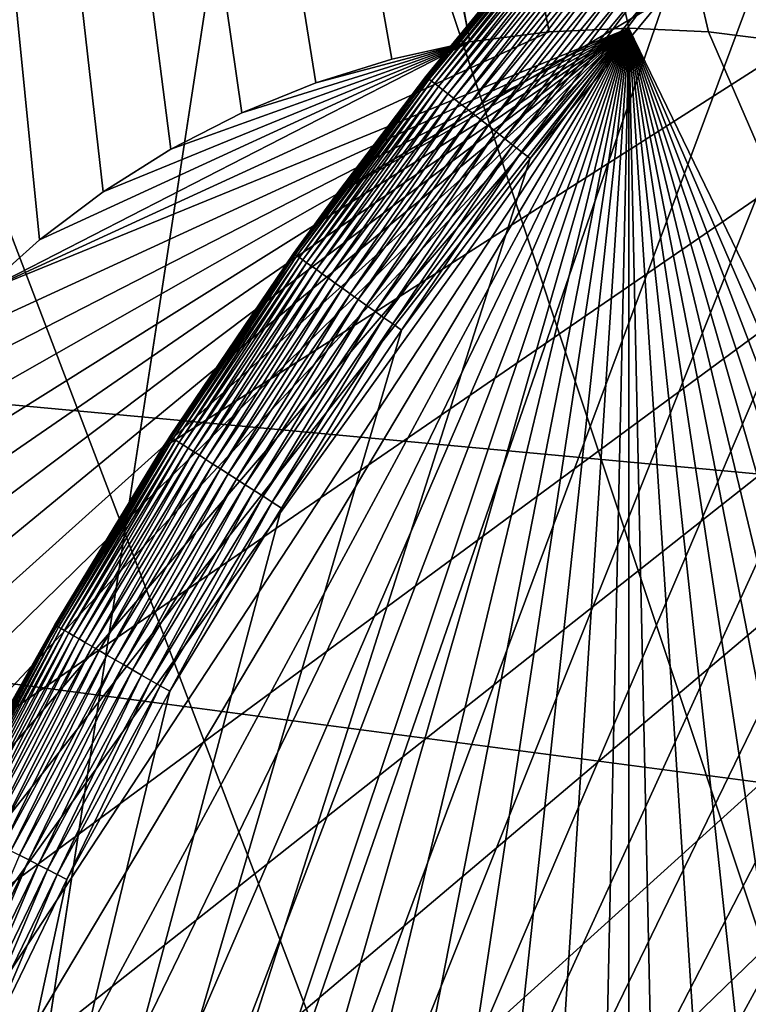
# Model space of a CAD drawing. Extents: x -150 to 150, y -150 to 449.
# Drawn here: x -15 to -13, y 7 to 11 of the extents above; entities that cross this region are included whole.
import ezdxf

# ---------------------------------------------------------------- set-up
doc = ezdxf.new("R2010")
doc.units = 0
for name, color, linetype in [('L2', 7, 'CONTINUOUS'), ('L3', 7, 'CONTINUOUS'), ('L5', 7, 'CONTINUOUS'), ('L7', 7, 'CONTINUOUS')]:
    doc.layers.add(name, color=color, linetype=linetype)

msp = doc.modelspace()

# ---------------------------------------------------------------- linework, layer by layer
at = {"layer": 'L2', "color": 250}
for points in [[(-131.1733, -68.32682, 13.2), (-6.488894, 147.7596, 13.2), (-0.037537, 147.902, 13.2)], [(-131.1733, -68.32682, 13.2), (-0.037537, 147.902, 13.2), (6.413892, 147.7628, 13.2)], [(-131.1733, -68.32682, 13.2), (6.413892, 147.7628, 13.2), (-128.0681, -73.98349, 13.2)], [(-12.9279, 147.3359, 13.2), (-6.488894, 147.7596, 13.2), (-131.1733, -68.32682, 13.2)], [(-128.0681, -73.98349, 13.2), (6.413892, 147.7628, 13.2), (-124.7191, -79.49933, 13.2)], [(6.413892, 147.7628, 13.2), (-121.1327, -84.86383, 13.2), (-124.7191, -79.49933, 13.2)], [(6.413892, 147.7628, 13.2), (-117.3157, -90.0668, 13.2), (-121.1327, -84.86383, 13.2)], [(-113.2754, -95.09831, 13.2), (-117.3157, -90.0668, 13.2), (6.413892, 147.7628, 13.2)], [(6.413892, 147.7628, 13.2), (-109.0194, -99.9488, 13.2), (-113.2754, -95.09831, 13.2)], [(6.413892, 147.7628, 13.2), (-104.5559, -104.609, 13.2), (-109.0194, -99.9488, 13.2)], [(-99.89345, -109.0701, 13.2), (-104.5559, -104.609, 13.2), (6.413892, 147.7628, 13.2)], [(-95.0408, -113.3236, 13.2), (-99.89345, -109.0701, 13.2), (6.413892, 147.7628, 13.2)], [(6.413892, 147.7628, 13.2), (-90.00724, -117.3614, 13.2), (-95.0408, -113.3236, 13.2)], [(6.413892, 147.7628, 13.2), (-84.80234, -121.1757, 13.2), (-90.00724, -117.3614, 13.2)], [(-79.43601, -124.7594, 13.2), (-84.80234, -121.1757, 13.2), (6.413892, 147.7628, 13.2)], [(6.413892, 147.7628, 13.2), (-73.91848, -128.1056, 13.2), (-79.43601, -124.7594, 13.2)], [(6.413892, 147.7628, 13.2), (-68.26024, -131.208, 13.2), (-73.91848, -128.1056, 13.2)], [(-62.47205, -134.0606, 13.2), (-68.26024, -131.208, 13.2), (6.413892, 147.7628, 13.2)], [(6.413892, 147.7628, 13.2), (-56.56495, -136.658, 13.2), (-62.47205, -134.0606, 13.2)], [(6.413892, 147.7628, 13.2), (-50.55018, -138.9952, 13.2), (-56.56495, -136.658, 13.2)], [(-44.43918, -141.0679, 13.2), (-50.55018, -138.9952, 13.2), (6.413892, 147.7628, 13.2)], [(6.413892, 147.7628, 13.2), (-38.24359, -142.8721, 13.2), (-44.43918, -141.0679, 13.2)], [(6.413892, 147.7628, 13.2), (-31.9752, -144.4042, 13.2), (-38.24359, -142.8721, 13.2)], [(6.413892, 147.7628, 13.2), (-25.64594, -145.6615, 13.2), (-31.9752, -144.4042, 13.2)], [(-19.26787, -146.6416, 13.2), (-25.64594, -145.6615, 13.2), (6.413892, 147.7628, 13.2)], [(6.413892, 147.7628, 13.2), (-12.85311, -147.3424, 13.2), (-19.26787, -146.6416, 13.2)], [(6.413892, 147.7628, 13.2), (-6.413892, -147.7628, 13.2), (-12.85311, -147.3424, 13.2)], [(-131.1733, -68.32682, 13.2), (-19.3423, 146.6317, 13.2), (-12.9279, 147.3359, 13.2)], [(-0.037313, -29.83216, 21.3), (-11.23329, 27.63643, 21.3), (-13.56747, 26.56845, 21.3)], [(-0.037313, -29.83216, 21.3), (-13.56747, 26.56845, 21.3), (-15.8012, 25.30378, 21.3)], [(-15.8012, 25.30378, 21.3), (-17.91794, 23.85176, 21.3), (-0.037313, -29.83216, 21.3)], [(-0.037313, -29.83216, 21.3), (-17.91794, 23.85176, 21.3), (-19.90202, 22.22315, 21.3)], [(-0.037313, -29.83216, 21.3), (-19.90202, 22.22315, 21.3), (-21.73876, 20.43001, 21.3)], [(-21.73876, 20.43001, 21.3), (-23.41454, 18.48562, 21.3), (-0.037313, -29.83216, 21.3)], [(-0.037313, -29.83216, 21.3), (-23.41454, 18.48562, 21.3), (-24.91698, 16.40436, 21.3)], [(-0.037313, -29.83216, 21.3), (-24.91698, 16.40436, 21.3), (-26.23494, 14.20165, 21.3)], [(-26.23494, 14.20165, 21.3), (-27.35866, 11.8938, 21.3), (-0.037313, -29.83216, 21.3)], [(-0.037313, -29.83216, 21.3), (-27.35866, 11.8938, 21.3), (-28.27984, 9.497887, 21.3)], [(-0.037313, -29.83216, 21.3), (-28.27984, 9.497887, 21.3), (-28.99163, 7.031656, 21.3)]]:
    msp.add_3dface(points, dxfattribs=at)
at = {"layer": 'L3', "color": 250}
for points in [[(-12.24519, 10.91643, 2), (-15.09759, 31.22222, 2), (-12.24519, 35.43584, 2)], [(-15.18073, 30.93277, 2), (-15.09759, 31.22222, 2), (-12.24519, 10.91643, 2)], [(-12.24519, 10.91643, 2), (-15.28846, 30.65154, 2), (-15.18073, 30.93277, 2)], [(-12.24519, 10.91643, 2), (-15.41996, 30.38061, 2), (-15.28846, 30.65154, 2)], [(-15.57426, 30.12199, 2), (-15.41996, 30.38061, 2), (-12.24519, 10.91643, 2)], [(-12.24519, 10.91643, 2), (-15.75023, 29.87759, 2), (-15.57426, 30.12199, 2)], [(-12.24519, 10.91643, 2), (-15.94655, 29.64922, 2), (-15.75023, 29.87759, 2)], [(-12.24519, 10.91643, 2), (-16.16178, 29.43858, 2), (-15.94655, 29.64922, 2)], [(-16.39432, 29.24721, 2), (-16.16178, 29.43858, 2), (-12.24519, 10.91643, 2)], [(-12.24519, 10.91643, 2), (-16.64245, 29.07655, 2), (-16.39432, 29.24721, 2)], [(-12.24519, 10.91643, 2), (-16.90433, 28.92784, 2), (-16.64245, 29.07655, 2)], [(-16.90433, 28.92784, 2), (-13.58991, 10.94827, 2), (-17.07176, 28.85098, 2)], [(-12.99038, 11, 2), (-16.90433, 28.92784, 2), (-12.6895, 10.98704, 2)], [(-12.6895, 10.98704, 2), (-16.90433, 28.92784, 2), (-12.39085, 10.94827, 2)], [(-12.39085, 10.94827, 2), (-16.90433, 28.92784, 2), (-12.24519, 10.91643, 2)], [(-12.99038, 11, 2), (-13.29126, 10.98704, 2), (-16.90433, 28.92784, 2)], [(-16.90433, 28.92784, 2), (-13.29126, 10.98704, 2), (-13.58991, 10.94827, 2)], [(-17.07176, 28.85098, 2), (-15.21439, 10.20255, 2), (-15.43848, 10.00136, 2)], [(-13.58991, 10.94827, 2), (-13.88412, 10.88397, 2), (-17.07176, 28.85098, 2)], [(-17.07176, 28.85098, 2), (-13.88412, 10.88397, 2), (-14.17171, 10.79461, 2)], [(-17.07176, 28.85098, 2), (-14.17171, 10.79461, 2), (-14.45056, 10.68086, 2)], [(-14.45056, 10.68086, 2), (-14.7186, 10.54356, 2), (-17.07176, 28.85098, 2)], [(-17.07176, 28.85098, 2), (-14.7186, 10.54356, 2), (-14.97384, 10.38373, 2)], [(-17.07176, 28.85098, 2), (-14.97384, 10.38373, 2), (-15.21439, 10.20255, 2)], [(130.4378, -20.2477, 4.5), (-130.4378, 20.2477, 4.5), (-131.4369, 12.17942, 4.5)], [(-130.4378, 20.2477, 4.5), (131.4369, -12.17942, 4.5), (131.9374, -4.064948, 4.5)], [(131.4369, -12.17942, 4.5), (-130.4378, 20.2477, 4.5), (130.4378, -20.2477, 4.5)], [(131.9374, -4.064948, 4.5), (131.9374, 4.064948, 4.5), (-130.4378, 20.2477, 4.5)], [(-130.4378, 20.2477, 4.5), (131.9374, 4.064948, 4.5), (131.4369, 12.17942, 4.5)], [(130.4378, -20.2477, 4.5), (-131.4369, 12.17942, 4.5), (-131.9374, 4.064948, 4.5)], [(-12.99038, 11, -3.5), (-16.48309, 7.27422, -3.5), (-16.48957, 7.575306, -3.5)], [(-16.48957, 7.575306, -3.5), (-16.47014, 7.875835, -3.5), (-12.99038, 11, -3.5)], [(-12.99038, 11, -3.5), (-16.45075, 6.974806, -3.5), (-16.48309, 7.27422, -3.5)], [(-12.99038, 11, -3.5), (-16.47014, 7.875835, -3.5), (-16.42495, 8.17358, -3.5)], [(-16.3928, 6.67928, -3.5), (-16.45075, 6.974806, -3.5), (-12.99038, 11, -3.5)], [(-12.99038, 11, -3.5), (-16.42495, 8.17358, -3.5), (-16.35434, 8.46634, -3.5)], [(-12.99038, 11, -3.5), (-16.30965, 6.38983, -3.5), (-16.3928, 6.67928, -3.5)], [(-16.35434, 8.46634, -3.5), (-16.25881, 8.751944, -3.5), (-12.99038, 11, -3.5)], [(-12.99038, 11, -3.5), (-16.20192, 6.1086, -3.5), (-16.30965, 6.38983, -3.5)], [(-12.99038, 11, -3.5), (-16.25881, 8.751944, -3.5), (-16.13909, 9.028279, -3.5)], [(-16.07042, 5.837671, -3.5), (-16.20192, 6.1086, -3.5), (-12.99038, 11, -3.5)], [(-12.99038, 11, -3.5), (-16.13909, 9.028279, -3.5), (-15.99606, 9.2933, -3.5)], [(-16.07042, 5.837671, -3.5), (-12.99038, 11, -3.5), (-15.91612, 5.57905, -3.5)], [(-15.99606, 9.2933, -3.5), (-15.83077, 9.545044, -3.5), (-12.99038, 11, -3.5)], [(-15.91612, 5.57905, -3.5), (-12.99038, 11, -3.5), (-15.74016, 5.33465, -3.5)], [(-12.99038, 11, -3.5), (-15.83077, 9.545044, -3.5), (-15.64445, 9.781647, -3.5)], [(-12.99038, 11, -3.5), (-15.54383, 5.106282, -3.5), (-15.74016, 5.33465, -3.5)], [(-12.99038, 11, -3.5), (-15.64445, 9.781647, -3.5), (-15.43848, 10.00136, -3.5)], [(-12.99038, 11, -3.5), (-15.3286, 4.895636, -3.5), (-15.54383, 5.106282, -3.5)], [(-13.29126, 10.98704, -3.5), (-12.99038, 11, -3.5), (-15.43848, 10.00136, -3.5)], [(-15.09607, 4.704272, -3.5), (-15.3286, 4.895636, -3.5), (-12.99038, 11, -3.5)], [(-12.99038, 11, -3.5), (-14.84794, 4.533607, -3.5), (-15.09607, 4.704272, -3.5)], [(-12.99038, 11, -3.5), (-14.58605, 4.384904, -3.5), (-14.84794, 4.533607, -3.5)], [(-14.31236, 4.259263, -3.5), (-14.58605, 4.384904, -3.5), (-12.99038, 11, -3.5)], [(-12.99038, 11, -3.5), (-14.02888, 4.157616, -3.5), (-14.31236, 4.259263, -3.5)], [(-12.99038, 11, -3.5), (-13.7377, 4.080715, -3.5), (-14.02888, 4.157616, -3.5)], [(-13.441, 4.029129, -3.5), (-13.7377, 4.080715, -3.5), (-12.99038, 11, -3.5)], [(-12.99038, 11, -3.5), (-13.14096, 4.003241, -3.5), (-13.441, 4.029129, -3.5)], [(-13.29126, 10.98704, -3.5), (-13.29126, 10.98704, 2), (-12.99038, 11, 2)], [(-13.29126, 10.98704, -3.5), (-12.99038, 11, 2), (-12.99038, 11, -3.5)], [(-12.99038, 11, -3.5), (-12.99038, 4, -3.5), (-13.14096, 4.003241, -3.5)], [(-12.99038, 11, -3.5), (-12.99038, 11, 2), (-12.6895, 10.98704, 2)], [(-12.99038, 11, -3.5), (-12.6895, 10.98704, 2), (-12.6895, 10.98704, -3.5)], [(-12.99038, 11, -3.5), (-10.24061, 5.33465, -3.5), (-10.43693, 5.106282, -3.5)], [(-12.8398, 4.003241, -3.5), (-12.99038, 4, -3.5), (-12.99038, 11, -3.5)], [(-11.95189, 4.157616, -3.5), (-12.24306, 4.080715, -3.5), (-12.99038, 11, -3.5)], [(-12.99038, 11, -3.5), (-12.24306, 4.080715, -3.5), (-12.53976, 4.029129, -3.5)], [(-12.99038, 11, -3.5), (-12.53976, 4.029129, -3.5), (-12.8398, 4.003241, -3.5)], [(-12.99038, 11, -3.5), (-12.6895, 10.98704, -3.5), (-10.24061, 5.33465, -3.5)], [(-10.43693, 5.106282, -3.5), (-10.65216, 4.895636, -3.5), (-12.99038, 11, -3.5)], [(-12.99038, 11, -3.5), (-10.65216, 4.895636, -3.5), (-10.8847, 4.704272, -3.5)], [(-12.99038, 11, -3.5), (-10.8847, 4.704272, -3.5), (-11.13283, 4.533607, -3.5)], [(-11.13283, 4.533607, -3.5), (-11.39471, 4.384904, -3.5), (-12.99038, 11, -3.5)], [(-12.99038, 11, -3.5), (-11.39471, 4.384904, -3.5), (-11.6684, 4.259263, -3.5)], [(-12.99038, 11, -3.5), (-11.6684, 4.259263, -3.5), (-11.95189, 4.157616, -3.5)], [(-13.29126, 10.98704, -3.5), (-15.43848, 10.00136, -3.5), (-13.58991, 10.94827, -3.5)], [(-13.58991, 10.94827, -3.5), (-13.58991, 10.94827, 2), (-13.29126, 10.98704, 2)], [(-13.58991, 10.94827, -3.5), (-13.29126, 10.98704, 2), (-13.29126, 10.98704, -3.5)], [(-12.6895, 10.98704, -3.5), (-12.6895, 10.98704, 2), (-12.39085, 10.94827, 2)], [(-12.6895, 10.98704, -3.5), (-12.39085, 10.94827, 2), (-12.39085, 10.94827, -3.5)], [(-10.24061, 5.33465, -3.5), (-12.6895, 10.98704, -3.5), (-12.39085, 10.94827, -3.5)], [(-13.58991, 10.94827, -3.5), (-15.43848, 10.00136, -3.5), (-15.21439, 10.20255, -3.5)], [(-13.58991, 10.94827, -3.5), (-15.21439, 10.20255, -3.5), (-14.97384, 10.38373, -3.5)], [(-14.97384, 10.38373, -3.5), (-14.7186, 10.54356, -3.5), (-13.58991, 10.94827, -3.5)], [(-14.7186, 10.54356, -3.5), (-14.45056, 10.68086, -3.5), (-13.58991, 10.94827, -3.5)], [(-13.58991, 10.94827, -3.5), (-14.45056, 10.68086, -3.5), (-14.17171, 10.79461, -3.5)], [(-13.58991, 10.94827, -3.5), (-14.17171, 10.79461, -3.5), (-13.88412, 10.88397, -3.5)], [(-13.88412, 10.88397, -3.5), (-13.88412, 10.88397, 2), (-13.58991, 10.94827, 2)], [(-13.88412, 10.88397, -3.5), (-13.58991, 10.94827, 2), (-13.58991, 10.94827, -3.5)], [(-14.17171, 10.79461, -3.5), (-14.17171, 10.79461, 2), (-13.88412, 10.88397, 2)], [(-14.17171, 10.79461, -3.5), (-13.88412, 10.88397, 2), (-13.88412, 10.88397, -3.5)], [(-14.45056, 10.68086, -3.5), (-14.45056, 10.68086, 2), (-14.17171, 10.79461, 2)], [(-14.45056, 10.68086, -3.5), (-14.17171, 10.79461, 2), (-14.17171, 10.79461, -3.5)], [(-14.7186, 10.54356, -3.5), (-14.7186, 10.54356, 2), (-14.45056, 10.68086, 2)], [(-14.7186, 10.54356, -3.5), (-14.45056, 10.68086, 2), (-14.45056, 10.68086, -3.5)], [(-14.97384, 10.38373, -3.5), (-14.97384, 10.38373, 2), (-14.7186, 10.54356, 2)], [(-14.97384, 10.38373, -3.5), (-14.7186, 10.54356, 2), (-14.7186, 10.54356, -3.5)], [(-15.21439, 10.20255, -3.5), (-15.21439, 10.20255, 2), (-14.97384, 10.38373, 2)], [(-15.21439, 10.20255, -3.5), (-14.97384, 10.38373, 2), (-14.97384, 10.38373, -3.5)], [(-15.43848, 10.00136, -3.5), (-15.43848, 10.00136, 2), (-15.21439, 10.20255, 2)], [(-15.43848, 10.00136, -3.5), (-15.21439, 10.20255, 2), (-15.21439, 10.20255, -3.5)]]:
    msp.add_3dface(points, dxfattribs=at)
at = {"layer": 'L5', "color": 7}
for points in [[(144.2738, 41.04945, 15.5), (-149.3601, 13.84025, 15.5), (-149.9289, 4.619259, 15.5)], [(-149.9289, 4.619259, 15.5), (-149.9289, -4.619259, 15.5), (144.2738, 41.04945, 15.5)], [(144.2738, 41.04945, 15.5), (-149.9289, -4.619259, 15.5), (-149.3601, -13.84025, 15.5)], [(144.2738, 41.04945, 15.5), (-149.3601, -13.84025, 15.5), (-148.2248, -23.00875, 15.5)], [(-148.2248, -23.00875, 15.5), (-146.5272, -32.08996, 15.5), (144.2738, 41.04945, 15.5)], [(-146.5272, -32.08996, 15.5), (-144.2738, -41.04945, 15.5), (144.2738, 41.04945, 15.5)], [(144.2738, 41.04945, 15.5), (-144.2738, -41.04945, 15.5), (-141.4732, -49.85322, 15.5)], [(144.2738, 41.04945, 15.5), (-141.4732, -49.85322, 15.5), (-138.1358, -58.46788, 15.5)], [(-138.1358, -58.46788, 15.5), (-134.2745, -66.86075, 15.5), (144.2738, 41.04945, 15.5)], [(144.2738, 41.04945, 15.5), (-134.2745, -66.86075, 15.5), (-129.9038, -75, 15.5)], [(144.2738, 41.04945, 15.5), (-129.9038, -75, 15.5), (-125.0404, -82.85475, 15.5)], [(-125.0404, -82.85475, 15.5), (-119.7026, -90.3952, 15.5), (144.2738, 41.04945, 15.5)], [(144.2738, 41.04945, 15.5), (-119.7026, -90.3952, 15.5), (-113.9107, -97.59275, 15.5)], [(144.2738, 41.04945, 15.5), (-113.9107, -97.59275, 15.5), (-107.6868, -104.4201, 15.5)], [(-107.6868, -104.4201, 15.5), (-101.0543, -110.8513, 15.5), (144.2738, 41.04945, 15.5)], [(144.2738, 41.04945, 15.5), (-101.0543, -110.8513, 15.5), (-94.03857, -116.8621, 15.5)], [(-94.03857, -116.8621, 15.5), (-86.66608, -122.4295, 15.5), (144.2738, 41.04945, 15.5)], [(144.2738, 41.04945, 15.5), (-86.66608, -122.4295, 15.5), (-78.96482, -127.5326, 15.5)], [(144.2738, 41.04945, 15.5), (-78.96482, -127.5326, 15.5), (146.5272, 32.08996, 15.5)], [(146.5272, 32.08996, 15.5), (-78.96482, -127.5326, 15.5), (148.2248, 23.00875, 15.5)], [(-145.7516, 25.69993), (62.5475, -134.1335), (-146.7338, 19.31788)], [(146.7338, -19.31788), (145.7516, -25.69993), (-145.7516, 25.69993)], [(-145.7516, 25.69993), (145.7516, -25.69993), (144.4918, -32.03306)], [(139.0745, -50.61898), (136.7342, -56.63715), (-145.7516, 25.69993)], [(74, -128.1718), (68.3388, -131.2776), (-145.7516, 25.69993)], [(-145.7516, 25.69993), (68.3388, -131.2776), (62.5475, -134.1335)], [(136.7342, -56.63715), (134.1335, -62.5475), (-145.7516, 25.69993)], [(-145.7516, 25.69993), (134.1335, -62.5475), (131.2776, -68.3388)], [(-145.7516, 25.69993), (131.2776, -68.3388), (128.1718, -74)], [(-145.7516, 25.69993), (147.8591, 6.455669), (148, 0)], [(128.1718, -74), (124.8219, -79.52034), (-145.7516, 25.69993)], [(-145.7516, 25.69993), (124.8219, -79.52034), (121.2345, -84.88932)], [(-145.7516, 25.69993), (121.2345, -84.88932), (117.4163, -90.09669)], [(117.4163, -90.09669), (113.3746, -95.13257), (-145.7516, 25.69993)], [(-145.7516, 25.69993), (113.3746, -95.13257), (109.117, -99.98735)], [(-145.7516, 25.69993), (109.117, -99.98735), (104.6518, -104.6518)], [(104.6518, -104.6518), (99.98735, -109.117), (-145.7516, 25.69993)], [(-145.7516, 25.69993), (99.98735, -109.117), (95.13257, -113.3746)], [(-145.7516, 25.69993), (95.13257, -113.3746), (90.09669, -117.4163)], [(90.09669, -117.4163), (84.88932, -121.2345), (-145.7516, 25.69993)], [(-145.7516, 25.69993), (84.88932, -121.2345), (79.52034, -124.8219)], [(-145.7516, 25.69993), (79.52034, -124.8219), (74, -128.1718)], [(-145.7516, 25.69993), (147.4368, 12.89905), (147.8591, 6.455669)], [(144.4918, -32.03306), (142.957, -38.30522), (-145.7516, 25.69993)], [(-145.7516, 25.69993), (142.957, -38.30522), (141.1501, -44.50446)], [(-145.7516, 25.69993), (141.1501, -44.50446), (139.0745, -50.61898)], [(148, 0), (147.8591, -6.455669), (-145.7516, 25.69993)], [(-145.7516, 25.69993), (147.8591, -6.455669), (147.4368, -12.89905)], [(-145.7516, 25.69993), (147.4368, -12.89905), (146.7338, -19.31788)], [(-78.96482, -127.5326, 15.5), (149.3601, 13.84025, 15.5), (148.2248, 23.00875, 15.5)], [(62.5475, -134.1335), (-147.4368, 12.89905), (-146.7338, 19.31788)], [(-78.96482, -127.5326, 15.5), (149.9289, 4.619259, 15.5), (149.3601, 13.84025, 15.5)], [(62.5475, -134.1335), (-147.8591, 6.455669), (-147.4368, 12.89905)]]:
    msp.add_3dface(points, dxfattribs=at)
at = {"layer": 'L7', "color": 7}
for points in [[(-2.332522, 17.34386, 11.75), (-17.41211, -1.751675, 11.75), (-17.49023, -0.584762, 11.75)], [(-17.49023, -0.584762, 11.75), (-17.49023, 0.584762, 11.75), (-2.332522, 17.34386, 11.75)], [(-2.332522, 17.34386, 11.75), (-17.49023, 0.584762, 11.75), (-17.41211, 1.751675, 11.75)], [(-2.332522, 17.34386, 11.75), (-17.25623, -2.910764, 11.75), (-17.41211, -1.751675, 11.75)], [(-2.332522, 17.34386, 11.75), (-17.41211, 1.751675, 11.75), (-17.25623, 2.910764, 11.75)], [(-2.332522, 17.34386, 11.75), (-17.02328, -4.056853, 11.75), (-17.25623, -2.910764, 11.75)], [(-17.25623, 2.910764, 11.75), (-17.02328, 4.056853, 11.75), (-2.332522, 17.34386, 11.75)], [(-16.71429, -5.184823, 11.75), (-17.02328, -4.056853, 11.75), (-2.332522, 17.34386, 11.75)], [(-2.332522, 17.34386, 11.75), (-17.02328, 4.056853, 11.75), (-16.71429, 5.184823, 11.75)], [(-2.332522, 17.34386, 11.75), (-16.33066, -6.289636, 11.75), (-16.71429, -5.184823, 11.75)], [(-2.332522, 17.34386, 11.75), (-16.71429, 5.184823, 11.75), (-16.33066, 6.289636, 11.75)], [(-16.33066, 6.289636, 11.75), (-15.87409, 7.366358, 11.75), (-2.332522, 17.34386, 11.75)], [(-2.332522, 17.34386, 11.75), (-15.87409, -7.366358, 11.75), (-16.33066, -6.289636, 11.75)], [(-2.332522, 17.34386, 11.75), (-15.87409, 7.366358, 11.75), (-15.34662, 8.410181, 11.75)], [(-15.34662, -8.410181, 11.75), (-15.87409, -7.366358, 11.75), (-2.332522, 17.34386, 11.75)], [(-15.34662, 8.410181, 11.75), (-14.75061, 9.416441, 11.75), (-2.332522, 17.34386, 11.75)], [(-2.332522, 17.34386, 11.75), (-14.75061, -9.416441, 11.75), (-15.34662, -8.410181, 11.75)], [(-2.332522, 17.34386, 11.75), (-14.75061, 9.416441, 11.75), (-14.08873, 10.38065, 11.75)], [(-2.332522, 17.34386, 11.75), (-14.08873, -10.38065, 11.75), (-14.75061, -9.416441, 11.75)], [(-2.332522, 17.34386, 11.75), (-14.08873, 10.38065, 11.75), (-13.36391, 11.29849, 11.75)], [(-13.36391, -11.29849, 11.75), (-14.08873, -10.38065, 11.75), (-2.332522, 17.34386, 11.75)], [(-2.332522, 17.34386, 11.75), (-12.57941, -12.16587, 11.75), (-13.36391, -11.29849, 11.75)], [(-2.332522, 17.34386, 11.75), (-11.73873, -12.97891, 11.75), (-12.57941, -12.16587, 11.75)], [(-16.98074, -0.808893, 43.5), (-3.217271, 16.69279, 43.5), (-4.007902, 16.5208, 43.5)], [(-16.98074, -0.808893, 43.5), (-16.92302, -1.615953, 43.5), (-3.217271, 16.69279, 43.5)], [(-3.217271, 16.69279, 43.5), (-16.92302, -1.615953, 43.5), (-16.82696, -2.419352, 43.5)], [(-3.217271, 16.69279, 43.5), (-16.82696, -2.419352, 43.5), (-16.69279, -3.217271, 43.5)], [(-16.69279, -3.217271, 43.5), (-16.5208, -4.007902, 43.5), (-3.217271, 16.69279, 43.5)], [(-3.217271, 16.69279, 43.5), (-16.5208, -4.007902, 43.5), (-16.31138, -4.789453, 43.5)], [(-3.217271, 16.69279, 43.5), (-16.31138, -4.789453, 43.5), (-16.06501, -5.560155, 43.5)], [(-16.06501, -5.560155, 43.5), (-15.78226, -6.318262, 43.5), (-3.217271, 16.69279, 43.5)], [(-3.217271, 16.69279, 43.5), (-15.78226, -6.318262, 43.5), (-15.46374, -7.062055, 43.5)], [(-3.217271, 16.69279, 43.5), (-15.46374, -7.062055, 43.5), (-15.1102, -7.789851, 43.5)], [(-15.1102, -7.789851, 43.5), (-14.72243, -8.5, 43.5), (-3.217271, 16.69279, 43.5)], [(-14.72243, -8.5, 43.5), (-14.30131, -9.190894, 43.5), (-3.217271, 16.69279, 43.5)], [(-3.217271, 16.69279, 43.5), (-14.30131, -9.190894, 43.5), (-13.84779, -9.860967, 43.5)], [(-3.217271, 16.69279, 43.5), (-13.84779, -9.860967, 43.5), (-13.3629, -10.5087, 43.5)], [(-13.3629, -10.5087, 43.5), (-12.84774, -11.13263, 43.5), (-3.217271, 16.69279, 43.5)], [(-3.217271, 16.69279, 43.5), (-12.84774, -11.13263, 43.5), (-12.30348, -11.73134, 43.5)], [(-4.007902, 16.5208, 43.5), (-4.789453, 16.31138, 43.5), (-16.98074, -0.808893, 43.5)], [(-16.98074, -0.808893, 43.5), (-4.789453, 16.31138, 43.5), (-5.560155, 16.06501, 43.5)], [(-16.98074, -0.808893, 43.5), (-5.560155, 16.06501, 43.5), (-6.318262, 15.78226, 43.5)], [(-6.318262, 15.78226, 43.5), (-7.062055, 15.46374, 43.5), (-16.98074, -0.808893, 43.5)], [(-16.98074, -0.808893, 43.5), (-7.062055, 15.46374, 43.5), (-7.789851, 15.1102, 43.5)], [(-16.98074, -0.808893, 43.5), (-7.789851, 15.1102, 43.5), (-8.5, 14.72243, 43.5)], [(-8.5, 14.72243, 43.5), (-9.190894, 14.30131, 43.5), (-16.98074, -0.808893, 43.5)], [(-16.98074, -0.808893, 43.5), (-9.190894, 14.30131, 43.5), (-9.860967, 13.84779, 43.5)], [(-16.98074, -0.808893, 43.5), (-9.860967, 13.84779, 43.5), (-10.5087, 13.3629, 43.5)], [(-10.5087, 13.3629, 43.5), (-11.13263, 12.84774, 43.5), (-16.98074, -0.808893, 43.5)], [(-16.98074, -0.808893, 43.5), (-11.13263, 12.84774, 43.5), (-11.73134, 12.30348, 43.5)], [(-16.98074, -0.808893, 43.5), (-11.73134, 12.30348, 43.5), (-12.30348, 11.73134, 43.5)], [(-12.30348, 11.73134, 43.5), (-12.84774, 11.13263, 43.5), (-16.98074, -0.808893, 43.5)], [(-13.22433, 11.45894, 43.04129), (-13.36101, 11.29609, 43), (-13.75459, 10.81673, 43.04129)], [(-13.75459, 10.81673, 43.04129), (-13.75057, 10.81357, 43.0823), (-13.22433, 11.45894, 43.04129)], [(-13.22433, 11.45894, 43.04129), (-13.75057, 10.81357, 43.0823), (-13.22046, 11.4556, 43.0823)], [(-13.75057, 10.81357, 43.0823), (-13.7439, 10.80832, 43.12275), (-13.22046, 11.4556, 43.0823)], [(-13.22046, 11.4556, 43.0823), (-13.7439, 10.80832, 43.12275), (-13.21405, 11.45004, 43.12275)], [(-13.7439, 10.80832, 43.12275), (-13.73463, 10.80104, 43.16235), (-13.21405, 11.45004, 43.12275)], [(-13.21405, 11.45004, 43.12275), (-13.73463, 10.80104, 43.16235), (-13.20514, 11.44232, 43.16235)], [(-13.73463, 10.80104, 43.16235), (-13.72283, 10.79175, 43.20085), (-13.20514, 11.44232, 43.16235)], [(-13.20514, 11.44232, 43.16235), (-13.72283, 10.79175, 43.20085), (-13.19379, 11.43248, 43.20085)], [(-13.72283, 10.79175, 43.20085), (-13.70856, 10.78053, 43.23798), (-13.19379, 11.43248, 43.20085)], [(-13.19379, 11.43248, 43.20085), (-13.70856, 10.78053, 43.23798), (-13.18007, 11.4206, 43.23798)], [(-13.70856, 10.78053, 43.23798), (-13.69193, 10.76745, 43.27348), (-13.18007, 11.4206, 43.23798)], [(-13.18007, 11.4206, 43.23798), (-13.69193, 10.76745, 43.27348), (-13.16409, 11.40675, 43.27348)], [(-13.69193, 10.76745, 43.27348), (-13.67306, 10.75261, 43.30711), (-13.16409, 11.40675, 43.27348)], [(-13.16409, 11.40675, 43.27348), (-13.67306, 10.75261, 43.30711), (-13.14594, 11.39102, 43.30711)], [(-13.67306, 10.75261, 43.30711), (-13.65206, 10.7361, 43.33864), (-13.14594, 11.39102, 43.30711)], [(-13.14594, 11.39102, 43.30711), (-13.65206, 10.7361, 43.33864), (-13.12575, 11.37353, 43.33864)], [(-13.65206, 10.7361, 43.33864), (-13.62909, 10.71804, 43.36786), (-13.12575, 11.37353, 43.33864)], [(-13.12575, 11.37353, 43.33864), (-13.62909, 10.71804, 43.36786), (-13.10367, 11.3544, 43.36786)], [(-13.62909, 10.71804, 43.36786), (-13.6043, 10.69854, 43.39457), (-13.10367, 11.3544, 43.36786)], [(-13.10367, 11.3544, 43.36786), (-13.6043, 10.69854, 43.39457), (-13.07984, 11.33374, 43.39457)], [(-13.6043, 10.69854, 43.39457), (-13.57787, 10.67775, 43.41859), (-13.07984, 11.33374, 43.39457)], [(-13.07984, 11.33374, 43.39457), (-13.57787, 10.67775, 43.41859), (-13.05442, 11.31172, 43.41859)], [(-14.08873, 10.38065, 11.75), (-13.75593, 10.81778, 43), (-13.36391, 11.29849, 11.75)], [(-13.36391, 11.29849, 11.75), (-13.75593, 10.81778, 43), (-13.36101, 11.29609, 43)], [(-13.36101, 11.29609, 43), (-13.75593, 10.81778, 43), (-13.75459, 10.81673, 43.04129)], [(-13.57787, 10.67775, 43.41859), (-13.54996, 10.65581, 43.43974), (-13.05442, 11.31172, 43.41859)], [(-13.05442, 11.31172, 43.41859), (-13.54996, 10.65581, 43.43974), (-13.02759, 11.28847, 43.43974)], [(-13.54996, 10.65581, 43.43974), (-13.52078, 10.63286, 43.45789), (-13.02759, 11.28847, 43.43974)], [(-13.02759, 11.28847, 43.43974), (-13.52078, 10.63286, 43.45789), (-12.99953, 11.26416, 43.45789)], [(-13.52078, 10.63286, 43.45789), (-13.49052, 10.60906, 43.47291), (-12.99953, 11.26416, 43.45789)], [(-12.99953, 11.26416, 43.45789), (-13.49052, 10.60906, 43.47291), (-12.97044, 11.23895, 43.47291)], [(-13.49052, 10.60906, 43.47291), (-13.45939, 10.58458, 43.4847), (-12.97044, 11.23895, 43.47291)], [(-12.97044, 11.23895, 43.47291), (-13.45939, 10.58458, 43.4847), (-12.94051, 11.21301, 43.4847)], [(-13.45939, 10.58458, 43.4847), (-13.42759, 10.55958, 43.49318), (-12.94051, 11.21301, 43.4847)], [(-12.94051, 11.21301, 43.4847), (-13.42759, 10.55958, 43.49318), (-12.90994, 11.18653, 43.49318)], [(-13.42759, 10.55958, 43.49318), (-13.39536, 10.53423, 43.49829), (-12.90994, 11.18653, 43.49318)], [(-12.90994, 11.18653, 43.49318), (-13.39536, 10.53423, 43.49829), (-12.87895, 11.15967, 43.49829)], [(-13.39536, 10.53423, 43.49829), (-13.3629, 10.5087, 43.5), (-12.87895, 11.15967, 43.49829)], [(-12.87895, 11.15967, 43.49829), (-13.3629, 10.5087, 43.5), (-12.84774, 11.13263, 43.5)], [(-16.98074, -0.808893, 43.5), (-12.84774, 11.13263, 43.5), (-13.3629, 10.5087, 43.5)], [(-13.75459, 10.81673, 43.04129), (-14.08516, 10.37798, 43), (-14.25369, 10.15001, 43.04129)], [(-14.25369, 10.15001, 43.04129), (-14.24952, 10.14704, 43.0823), (-13.75459, 10.81673, 43.04129)], [(-13.75459, 10.81673, 43.04129), (-14.24952, 10.14704, 43.0823), (-13.75057, 10.81357, 43.0823)], [(-14.24952, 10.14704, 43.0823), (-14.24262, 10.14212, 43.12275), (-13.75057, 10.81357, 43.0823)], [(-13.75057, 10.81357, 43.0823), (-14.24262, 10.14212, 43.12275), (-13.7439, 10.80832, 43.12275)], [(-14.24262, 10.14212, 43.12275), (-14.23301, 10.13528, 43.16235), (-13.7439, 10.80832, 43.12275)], [(-13.7439, 10.80832, 43.12275), (-14.23301, 10.13528, 43.16235), (-13.73463, 10.80104, 43.16235)], [(-14.08873, 10.38065, 11.75), (-14.08516, 10.37798, 43), (-13.75593, 10.81778, 43)], [(-13.75459, 10.81673, 43.04129), (-13.75593, 10.81778, 43), (-14.08516, 10.37798, 43)], [(-14.23301, 10.13528, 43.16235), (-14.22078, 10.12657, 43.20085), (-13.73463, 10.80104, 43.16235)], [(-13.73463, 10.80104, 43.16235), (-14.22078, 10.12657, 43.20085), (-13.72283, 10.79175, 43.20085)], [(-14.22078, 10.12657, 43.20085), (-14.20599, 10.11604, 43.23798), (-13.72283, 10.79175, 43.20085)], [(-13.72283, 10.79175, 43.20085), (-14.20599, 10.11604, 43.23798), (-13.70856, 10.78053, 43.23798)], [(-14.20599, 10.11604, 43.23798), (-14.18876, 10.10377, 43.27348), (-13.70856, 10.78053, 43.23798)], [(-13.70856, 10.78053, 43.23798), (-14.18876, 10.10377, 43.27348), (-13.69193, 10.76745, 43.27348)], [(-14.18876, 10.10377, 43.27348), (-14.1692, 10.08984, 43.30711), (-13.69193, 10.76745, 43.27348)], [(-13.69193, 10.76745, 43.27348), (-14.1692, 10.08984, 43.30711), (-13.67306, 10.75261, 43.30711)], [(-14.1692, 10.08984, 43.30711), (-14.14744, 10.07435, 43.33864), (-13.67306, 10.75261, 43.30711)], [(-13.67306, 10.75261, 43.30711), (-14.14744, 10.07435, 43.33864), (-13.65206, 10.7361, 43.33864)], [(-14.14744, 10.07435, 43.33864), (-14.12364, 10.0574, 43.36786), (-13.65206, 10.7361, 43.33864)], [(-13.65206, 10.7361, 43.33864), (-14.12364, 10.0574, 43.36786), (-13.62909, 10.71804, 43.36786)], [(-14.12364, 10.0574, 43.36786), (-14.09795, 10.03911, 43.39457), (-13.62909, 10.71804, 43.36786)], [(-13.62909, 10.71804, 43.36786), (-14.09795, 10.03911, 43.39457), (-13.6043, 10.69854, 43.39457)], [(-14.09795, 10.03911, 43.39457), (-14.07056, 10.0196, 43.41859), (-13.6043, 10.69854, 43.39457)], [(-13.6043, 10.69854, 43.39457), (-14.07056, 10.0196, 43.41859), (-13.57787, 10.67775, 43.41859)], [(-14.07056, 10.0196, 43.41859), (-14.04164, 9.999006, 43.43974), (-13.57787, 10.67775, 43.41859)], [(-13.57787, 10.67775, 43.41859), (-14.04164, 9.999006, 43.43974), (-13.54996, 10.65581, 43.43974)], [(-14.04164, 9.999006, 43.43974), (-14.0114, 9.97747, 43.45789), (-13.54996, 10.65581, 43.43974)], [(-13.54996, 10.65581, 43.43974), (-14.0114, 9.97747, 43.45789), (-13.52078, 10.63286, 43.45789)], [(-14.0114, 9.97747, 43.45789), (-13.98004, 9.95514, 43.47291), (-13.52078, 10.63286, 43.45789)], [(-13.52078, 10.63286, 43.45789), (-13.98004, 9.95514, 43.47291), (-13.49052, 10.60906, 43.47291)], [(-13.98004, 9.95514, 43.47291), (-13.94777, 9.932165, 43.4847), (-13.49052, 10.60906, 43.47291)], [(-13.49052, 10.60906, 43.47291), (-13.94777, 9.932165, 43.4847), (-13.45939, 10.58458, 43.4847)], [(-13.94777, 9.932165, 43.4847), (-13.91483, 9.908705, 43.49318), (-13.45939, 10.58458, 43.4847)], [(-13.45939, 10.58458, 43.4847), (-13.91483, 9.908705, 43.49318), (-13.42759, 10.55958, 43.49318)], [(-13.91483, 9.908705, 43.49318), (-13.88142, 9.884918, 43.49829), (-13.42759, 10.55958, 43.49318)], [(-13.42759, 10.55958, 43.49318), (-13.88142, 9.884918, 43.49829), (-13.39536, 10.53423, 43.49829)], [(-16.98074, -0.808893, 43.5), (-13.3629, 10.5087, 43.5), (-13.84779, 9.860967, 43.5)], [(-13.88142, 9.884918, 43.49829), (-13.84779, 9.860967, 43.5), (-13.39536, 10.53423, 43.49829)], [(-13.39536, 10.53423, 43.49829), (-13.84779, 9.860967, 43.5), (-13.3629, 10.5087, 43.5)], [(-14.7496, 9.415825, 43), (-14.08873, 10.38065, 11.75), (-14.75061, 9.416441, 11.75)], [(-14.72194, 9.461215, 43), (-14.08873, 10.38065, 11.75), (-14.7496, 9.415825, 43)], [(-14.72194, 9.461215, 43), (-14.25508, 10.151, 43), (-14.08873, 10.38065, 11.75)], [(-14.08873, 10.38065, 11.75), (-14.25508, 10.151, 43), (-14.08516, 10.37798, 43)], [(-14.25369, 10.15001, 43.04129), (-14.08516, 10.37798, 43), (-14.25508, 10.151, 43)], [(-14.25508, 10.151, 43), (-14.72194, 9.461215, 43), (-14.7205, 9.460291, 43.04129)], [(-14.25369, 10.15001, 43.04129), (-14.25508, 10.151, 43), (-14.7205, 9.460291, 43.04129)], [(-14.7205, 9.460291, 43.04129), (-14.7162, 9.457528, 43.0823), (-14.25369, 10.15001, 43.04129)], [(-14.25369, 10.15001, 43.04129), (-14.7162, 9.457528, 43.0823), (-14.24952, 10.14704, 43.0823)], [(-14.7162, 9.457528, 43.0823), (-14.70907, 9.452943, 43.12275), (-14.24952, 10.14704, 43.0823)], [(-14.24952, 10.14704, 43.0823), (-14.70907, 9.452943, 43.12275), (-14.24262, 10.14212, 43.12275)], [(-14.70907, 9.452943, 43.12275), (-14.69915, 9.446568, 43.16235), (-14.24262, 10.14212, 43.12275)], [(-14.24262, 10.14212, 43.12275), (-14.69915, 9.446568, 43.16235), (-14.23301, 10.13528, 43.16235)], [(-14.69915, 9.446568, 43.16235), (-14.68651, 9.438446, 43.20085), (-14.23301, 10.13528, 43.16235)], [(-14.23301, 10.13528, 43.16235), (-14.68651, 9.438446, 43.20085), (-14.22078, 10.12657, 43.20085)], [(-14.68651, 9.438446, 43.20085), (-14.67124, 9.428633, 43.23798), (-14.22078, 10.12657, 43.20085)], [(-14.22078, 10.12657, 43.20085), (-14.67124, 9.428633, 43.23798), (-14.20599, 10.11604, 43.23798)], [(-14.67124, 9.428633, 43.23798), (-14.65344, 9.417197, 43.27348), (-14.20599, 10.11604, 43.23798)], [(-14.20599, 10.11604, 43.23798), (-14.65344, 9.417197, 43.27348), (-14.18876, 10.10377, 43.27348)], [(-14.65344, 9.417197, 43.27348), (-14.63324, 9.404215, 43.30711), (-14.18876, 10.10377, 43.27348)], [(-14.18876, 10.10377, 43.27348), (-14.63324, 9.404215, 43.30711), (-14.1692, 10.08984, 43.30711)], [(-14.63324, 9.404215, 43.30711), (-14.61077, 9.389775, 43.33864), (-14.1692, 10.08984, 43.30711)], [(-14.1692, 10.08984, 43.30711), (-14.61077, 9.389775, 43.33864), (-14.14744, 10.07435, 43.33864)], [(-14.61077, 9.389775, 43.33864), (-14.58619, 9.373977, 43.36786), (-14.14744, 10.07435, 43.33864)], [(-14.14744, 10.07435, 43.33864), (-14.58619, 9.373977, 43.36786), (-14.12364, 10.0574, 43.36786)], [(-14.58619, 9.373977, 43.36786), (-14.55966, 9.356928, 43.39457), (-14.12364, 10.0574, 43.36786)], [(-14.12364, 10.0574, 43.36786), (-14.55966, 9.356928, 43.39457), (-14.09795, 10.03911, 43.39457)], [(-14.55966, 9.356928, 43.39457), (-14.53137, 9.338745, 43.41859), (-14.09795, 10.03911, 43.39457)], [(-14.09795, 10.03911, 43.39457), (-14.53137, 9.338745, 43.41859), (-14.07056, 10.0196, 43.41859)], [(-14.53137, 9.338745, 43.41859), (-14.50151, 9.319552, 43.43974), (-14.07056, 10.0196, 43.41859)], [(-14.07056, 10.0196, 43.41859), (-14.50151, 9.319552, 43.43974), (-14.04164, 9.999006, 43.43974)], [(-14.50151, 9.319552, 43.43974), (-14.47027, 9.29948, 43.45789), (-14.04164, 9.999006, 43.43974)], [(-14.04164, 9.999006, 43.43974), (-14.47027, 9.29948, 43.45789), (-14.0114, 9.97747, 43.45789)], [(-14.47027, 9.29948, 43.45789), (-14.43789, 9.278667, 43.47291), (-14.0114, 9.97747, 43.45789)], [(-14.0114, 9.97747, 43.45789), (-14.43789, 9.278667, 43.47291), (-13.98004, 9.95514, 43.47291)], [(-14.43789, 9.278667, 43.47291), (-14.40457, 9.257253, 43.4847), (-13.98004, 9.95514, 43.47291)], [(-13.98004, 9.95514, 43.47291), (-14.40457, 9.257253, 43.4847), (-13.94777, 9.932165, 43.4847)], [(-14.40457, 9.257253, 43.4847), (-14.37054, 9.235387, 43.49318), (-13.94777, 9.932165, 43.4847)], [(-13.94777, 9.932165, 43.4847), (-14.37054, 9.235387, 43.49318), (-13.91483, 9.908705, 43.49318)], [(-14.37054, 9.235387, 43.49318), (-14.33604, 9.213217, 43.49829), (-13.91483, 9.908705, 43.49318)], [(-13.91483, 9.908705, 43.49318), (-14.33604, 9.213217, 43.49829), (-13.88142, 9.884918, 43.49829)], [(-14.33604, 9.213217, 43.49829), (-14.30131, 9.190894, 43.5), (-13.88142, 9.884918, 43.49829)], [(-13.88142, 9.884918, 43.49829), (-14.30131, 9.190894, 43.5), (-13.84779, 9.860967, 43.5)], [(-13.84779, 9.860967, 43.5), (-14.30131, 9.190894, 43.5), (-16.98074, -0.808893, 43.5)], [(-14.7205, 9.460291, 43.04129), (-14.7496, 9.415825, 43), (-15.15397, 8.749146, 43.04129)], [(-15.15397, 8.749146, 43.04129), (-15.14954, 8.74659, 43.0823), (-14.7205, 9.460291, 43.04129)], [(-14.7205, 9.460291, 43.04129), (-15.14954, 8.74659, 43.0823), (-14.7162, 9.457528, 43.0823)], [(-15.14954, 8.74659, 43.0823), (-15.14219, 8.74235, 43.12275), (-14.7162, 9.457528, 43.0823)], [(-14.7162, 9.457528, 43.0823), (-15.14219, 8.74235, 43.12275), (-14.70907, 9.452943, 43.12275)], [(-15.14219, 8.74235, 43.12275), (-15.13198, 8.736454, 43.16235), (-14.70907, 9.452943, 43.12275)], [(-14.70907, 9.452943, 43.12275), (-15.13198, 8.736454, 43.16235), (-14.69915, 9.446568, 43.16235)], [(-15.13198, 8.736454, 43.16235), (-15.11897, 8.728944, 43.20085), (-14.69915, 9.446568, 43.16235)], [(-14.69915, 9.446568, 43.16235), (-15.11897, 8.728944, 43.20085), (-14.68651, 9.438446, 43.20085)], [(-15.11897, 8.728944, 43.20085), (-15.10326, 8.719868, 43.23798), (-14.68651, 9.438446, 43.20085)], [(-14.68651, 9.438446, 43.20085), (-15.10326, 8.719868, 43.23798), (-14.67124, 9.428633, 43.23798)], [(-14.7205, 9.460291, 43.04129), (-14.72194, 9.461215, 43), (-14.7496, 9.415825, 43)], [(-15.15544, 8.75, 43), (-14.75061, 9.416441, 11.75), (-15.34662, 8.410181, 11.75)], [(-14.7496, 9.415825, 43), (-14.75061, 9.416441, 11.75), (-15.15544, 8.75, 43)], [(-14.7496, 9.415825, 43), (-15.15544, 8.75, 43), (-15.15397, 8.749146, 43.04129)], [(-15.10326, 8.719868, 43.23798), (-15.08494, 8.709292, 43.27348), (-14.67124, 9.428633, 43.23798)], [(-14.67124, 9.428633, 43.23798), (-15.08494, 8.709292, 43.27348), (-14.65344, 9.417197, 43.27348)], [(-15.08494, 8.709292, 43.27348), (-15.06414, 8.697285, 43.30711), (-14.65344, 9.417197, 43.27348)], [(-14.65344, 9.417197, 43.27348), (-15.06414, 8.697285, 43.30711), (-14.63324, 9.404215, 43.30711)], [(-15.06414, 8.697285, 43.30711), (-15.04101, 8.683931, 43.33864), (-14.63324, 9.404215, 43.30711)], [(-14.63324, 9.404215, 43.30711), (-15.04101, 8.683931, 43.33864), (-14.61077, 9.389775, 43.33864)], [(-15.04101, 8.683931, 43.33864), (-15.0157, 8.66932, 43.36786), (-14.61077, 9.389775, 43.33864)], [(-14.61077, 9.389775, 43.33864), (-15.0157, 8.66932, 43.36786), (-14.58619, 9.373977, 43.36786)], [(-15.0157, 8.66932, 43.36786), (-14.98839, 8.653553, 43.39457), (-14.58619, 9.373977, 43.36786)], [(-14.58619, 9.373977, 43.36786), (-14.98839, 8.653553, 43.39457), (-14.55966, 9.356928, 43.39457)], [(-14.98839, 8.653553, 43.39457), (-14.95927, 8.636737, 43.41859), (-14.55966, 9.356928, 43.39457)], [(-14.55966, 9.356928, 43.39457), (-14.95927, 8.636737, 43.41859), (-14.53137, 9.338745, 43.41859)], [(-14.95927, 8.636737, 43.41859), (-14.92852, 8.618987, 43.43974), (-14.53137, 9.338745, 43.41859)], [(-14.53137, 9.338745, 43.41859), (-14.92852, 8.618987, 43.43974), (-14.50151, 9.319552, 43.43974)], [(-14.92852, 8.618987, 43.43974), (-14.89637, 8.600424, 43.45789), (-14.50151, 9.319552, 43.43974)], [(-14.50151, 9.319552, 43.43974), (-14.89637, 8.600424, 43.45789), (-14.47027, 9.29948, 43.45789)], [(-14.89637, 8.600424, 43.45789), (-14.86303, 8.581175, 43.47291), (-14.47027, 9.29948, 43.45789)], [(-14.47027, 9.29948, 43.45789), (-14.86303, 8.581175, 43.47291), (-14.43789, 9.278667, 43.47291)], [(-14.86303, 8.581175, 43.47291), (-14.82873, 8.561372, 43.4847), (-14.43789, 9.278667, 43.47291)], [(-14.43789, 9.278667, 43.47291), (-14.82873, 8.561372, 43.4847), (-14.40457, 9.257253, 43.4847)], [(-14.82873, 8.561372, 43.4847), (-14.7937, 8.541149, 43.49318), (-14.40457, 9.257253, 43.4847)], [(-14.40457, 9.257253, 43.4847), (-14.7937, 8.541149, 43.49318), (-14.37054, 9.235387, 43.49318)], [(-14.7937, 8.541149, 43.49318), (-14.75819, 8.520645, 43.49829), (-14.37054, 9.235387, 43.49318)], [(-14.37054, 9.235387, 43.49318), (-14.75819, 8.520645, 43.49829), (-14.33604, 9.213217, 43.49829)], [(-14.75819, 8.520645, 43.49829), (-14.72243, 8.5, 43.5), (-14.33604, 9.213217, 43.49829)], [(-14.33604, 9.213217, 43.49829), (-14.72243, 8.5, 43.5), (-14.30131, 9.190894, 43.5)], [(-14.30131, 9.190894, 43.5), (-14.72243, 8.5, 43.5), (-16.98074, -0.808893, 43.5)], [(-15.15397, 8.749146, 43.04129), (-15.34229, 8.407815, 43), (-15.5531, 8.018182, 43.04129)], [(-15.5531, 8.018182, 43.04129), (-15.54856, 8.015839, 43.0823), (-15.15397, 8.749146, 43.04129)], [(-15.15397, 8.749146, 43.04129), (-15.54856, 8.015839, 43.0823), (-15.14954, 8.74659, 43.0823)], [(-15.54856, 8.015839, 43.0823), (-15.54102, 8.011953, 43.12275), (-15.14954, 8.74659, 43.0823)], [(-15.14954, 8.74659, 43.0823), (-15.54102, 8.011953, 43.12275), (-15.14219, 8.74235, 43.12275)], [(-15.54102, 8.011953, 43.12275), (-15.53054, 8.00655, 43.16235), (-15.14219, 8.74235, 43.12275)], [(-15.14219, 8.74235, 43.12275), (-15.53054, 8.00655, 43.16235), (-15.13198, 8.736454, 43.16235)], [(-15.53054, 8.00655, 43.16235), (-15.51719, 7.999667, 43.20085), (-15.13198, 8.736454, 43.16235)], [(-15.13198, 8.736454, 43.16235), (-15.51719, 7.999667, 43.20085), (-15.11897, 8.728944, 43.20085)], [(-15.51719, 7.999667, 43.20085), (-15.50106, 7.99135, 43.23798), (-15.11897, 8.728944, 43.20085)], [(-15.11897, 8.728944, 43.20085), (-15.50106, 7.99135, 43.23798), (-15.10326, 8.719868, 43.23798)], [(-15.15544, 8.75, 43), (-15.34662, 8.410181, 11.75), (-15.34229, 8.407815, 43)], [(-15.15397, 8.749146, 43.04129), (-15.15544, 8.75, 43), (-15.34229, 8.407815, 43)], [(-15.50106, 7.99135, 43.23798), (-15.48225, 7.981657, 43.27348), (-15.10326, 8.719868, 43.23798)], [(-15.10326, 8.719868, 43.23798), (-15.48225, 7.981657, 43.27348), (-15.08494, 8.709292, 43.27348)], [(-15.48225, 7.981657, 43.27348), (-15.46091, 7.970653, 43.30711), (-15.08494, 8.709292, 43.27348)], [(-15.08494, 8.709292, 43.27348), (-15.46091, 7.970653, 43.30711), (-15.06414, 8.697285, 43.30711)], [(-15.46091, 7.970653, 43.30711), (-15.43717, 7.958415, 43.33864), (-15.06414, 8.697285, 43.30711)], [(-15.06414, 8.697285, 43.30711), (-15.43717, 7.958415, 43.33864), (-15.04101, 8.683931, 43.33864)], [(-15.43717, 7.958415, 43.33864), (-15.4112, 7.945025, 43.36786), (-15.04101, 8.683931, 43.33864)], [(-15.04101, 8.683931, 43.33864), (-15.4112, 7.945025, 43.36786), (-15.0157, 8.66932, 43.36786)], [(-15.4112, 7.945025, 43.36786), (-15.38317, 7.930575, 43.39457), (-15.0157, 8.66932, 43.36786)], [(-15.0157, 8.66932, 43.36786), (-15.38317, 7.930575, 43.39457), (-14.98839, 8.653553, 43.39457)], [(-15.38317, 7.930575, 43.39457), (-15.35328, 7.915164, 43.41859), (-14.98839, 8.653553, 43.39457)], [(-14.98839, 8.653553, 43.39457), (-15.35328, 7.915164, 43.41859), (-14.95927, 8.636737, 43.41859)], [(-15.35328, 7.915164, 43.41859), (-15.32172, 7.898897, 43.43974), (-14.95927, 8.636737, 43.41859)], [(-14.95927, 8.636737, 43.41859), (-15.32172, 7.898897, 43.43974), (-14.92852, 8.618987, 43.43974)], [(-15.32172, 7.898897, 43.43974), (-15.28872, 7.881884, 43.45789), (-14.92852, 8.618987, 43.43974)], [(-14.92852, 8.618987, 43.43974), (-15.28872, 7.881884, 43.45789), (-14.89637, 8.600424, 43.45789)], [(-15.28872, 7.881884, 43.45789), (-15.2545, 7.864244, 43.47291), (-14.89637, 8.600424, 43.45789)], [(-14.89637, 8.600424, 43.45789), (-15.2545, 7.864244, 43.47291), (-14.86303, 8.581175, 43.47291)], [(-15.2545, 7.864244, 43.47291), (-15.2193, 7.846095, 43.4847), (-14.86303, 8.581175, 43.47291)], [(-14.86303, 8.581175, 43.47291), (-15.2193, 7.846095, 43.4847), (-14.82873, 8.561372, 43.4847)], [(-15.2193, 7.846095, 43.4847), (-15.18335, 7.827561, 43.49318), (-14.82873, 8.561372, 43.4847)], [(-14.82873, 8.561372, 43.4847), (-15.18335, 7.827561, 43.49318), (-14.7937, 8.541149, 43.49318)], [(-15.18335, 7.827561, 43.49318), (-15.1469, 7.808771, 43.49829), (-14.7937, 8.541149, 43.49318)], [(-14.7937, 8.541149, 43.49318), (-15.1469, 7.808771, 43.49829), (-14.75819, 8.520645, 43.49829)], [(-15.1469, 7.808771, 43.49829), (-15.1102, 7.789851, 43.5), (-14.75819, 8.520645, 43.49829)], [(-14.75819, 8.520645, 43.49829), (-15.1102, 7.789851, 43.5), (-14.72243, 8.5, 43.5)], [(-16.98074, -0.808893, 43.5), (-14.72243, 8.5, 43.5), (-15.1102, 7.789851, 43.5)], [(-15.28872, 7.881884, 43.45789), (-15.61142, 7.129498, 43.47291), (-15.2545, 7.864244, 43.47291)], [(-15.61142, 7.129498, 43.47291), (-15.57539, 7.113045, 43.4847), (-15.2545, 7.864244, 43.47291)], [(-15.2545, 7.864244, 43.47291), (-15.57539, 7.113045, 43.4847), (-15.2193, 7.846095, 43.4847)], [(-15.57539, 7.113045, 43.4847), (-15.5386, 7.096243, 43.49318), (-15.2193, 7.846095, 43.4847)], [(-15.2193, 7.846095, 43.4847), (-15.5386, 7.096243, 43.49318), (-15.18335, 7.827561, 43.49318)], [(-15.5386, 7.096243, 43.49318), (-15.5013, 7.079207, 43.49829), (-15.18335, 7.827561, 43.49318)], [(-15.18335, 7.827561, 43.49318), (-15.5013, 7.079207, 43.49829), (-15.1469, 7.808771, 43.49829)], [(-15.5013, 7.079207, 43.49829), (-15.46374, 7.062055, 43.5), (-15.1469, 7.808771, 43.49829)], [(-15.1469, 7.808771, 43.49829), (-15.46374, 7.062055, 43.5), (-15.1102, 7.789851, 43.5)], [(-16.98074, -0.808893, 43.5), (-15.1102, 7.789851, 43.5), (-15.46374, 7.062055, 43.5)]]:
    msp.add_3dface(points, dxfattribs=at)

doc.saveas('drawing.dxf')
